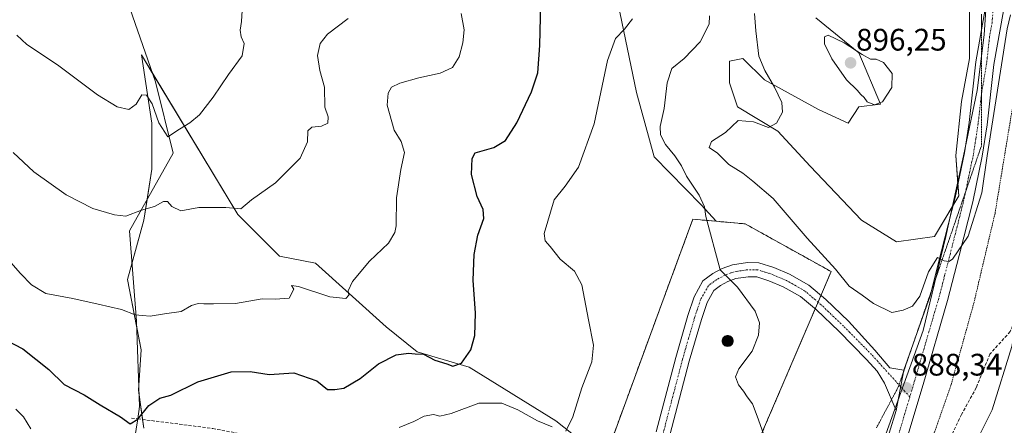
# Model space of a CAD drawing. Units: metres. Extents: x 621255 to 624712, y 4720240 to 4722614.
# Drawn here: x 622914 to 623230, y 4720452 to 4720583 of the extents above; entities that cross this region are included whole.
import ezdxf
from ezdxf.enums import TextEntityAlignment as Align

# ---------------------------------------------------------------- set-up
doc = ezdxf.new("R2010")
doc.units = ezdxf.units.M
doc.header["$MEASUREMENT"] = 0
for name, pattern in [('TRAZO_Y_PUNTO', [1, 0.5, -0.25, 0, -0.25]), ('TRAZOS', [0.75, 0.5, -0.25]), ('TRAZOS2', [0.375, 0.25, -0.125]), ('TRAZOSX2', [1.5, 1, -0.5])]:
    doc.linetypes.add(name, pattern=pattern)
for name, color, linetype, lineweight in [('Aerogenerador', 135, 'Continuous', 0), ('Aerogenerador Cxs', 19, 'Continuous', 0), ('Alambrada', 19, 'TRAZOS', 0), ('Carátula', 7, 'Continuous', 5), ('Comarca', 2, 'Continuous', 13), ('Comarca CxS', 133, 'Continuous', 0), ('Corriente natural lineal', 142, 'Continuous', 13), ('Cultivos herbáceos CxS', 92, 'Continuous', 0), ('Curva de nivel maestra', 36, 'Continuous', 30), ('Curva de nivel normal', 36, 'Continuous', 0), ('Instalación de energía eléctrica', 135, 'TRAZOSX2', 0), ('Instalación de energía eléctrica Cxs', 135, 'Continuous', 0), ('Matorral', 135, 'Continuous', 0), ('Matorral CxS', 135, 'Continuous', 0), ('Municipio', 9, 'Continuous', 13), ('Municipio CxS', 142, 'Continuous', 0), ('Núcleo urbano', 19, 'Continuous', 0), ('Núcleo urbano CxS', 19, 'Continuous', 0), ('Pastizal CxS', 92, 'Continuous', 0), ('Pista no pavimentada', 254, 'Continuous', 13), ('Pista no pavimentada Cxs', 254, 'Continuous', 0), ('Pista pavimentada eje', 135, 'TRAZO_Y_PUNTO', 0), ('Punto de cota en construcción elevada', 7, 'Continuous', 0), ('Punto de cota en terreno', 7, 'Continuous', 0), ('Rótulo de punto de cota en terreno', 19, 'Continuous', 0), ('Senda', 19, 'TRAZOSX2', 0), ('Vía pecuaria eje', 92, 'TRAZOS2', 0)]:
    doc.layers.add(name, color=color, linetype=linetype, lineweight=lineweight)
doc.styles.add('Arial', font='txt', dxfattribs={"height": 0.2})

# ---------------------------------------------------------------- blocks, each defined once
blk = doc.blocks.new('*U153')
at = {"layer": 'Cultivos herbáceos CxS', "color": 92, "linetype": 'Continuous', "lineweight": 0}
for points in [[(623219.25, 4720589.54, 890.54), (623219.25, 4720570.44, 891.47), (623216.65, 4720556.55, 891.58), (623214.91, 4720539.19, 891.24), (623215.78, 4720526.17, 890.8), (623207.97, 4720513.14, 891.01), (623195.81, 4720511.41, 892.53), (623184.53, 4720518.35, 893.48), (623168.03, 4720535.72, 891.79), (623157.61, 4720547, 890.4), (623144.59, 4720554.81, 888.66), (623141.99, 4720562.63, 887.58), (623141.99, 4720569.57, 887.27), (623146.33, 4720570.44, 887.84), (623153.27, 4720563.5, 889.02), (623170.64, 4720553.95, 892.97), (623180.19, 4720549.61, 893.9), (623183.66, 4720554.81, 894.54), (623190.6, 4720555.68, 894.86), (623183.66, 4720572.18, 895.08), (623169.77, 4720583.46, 893.49)], [(623106.18, 4720587.9, 878.73), (623112.1, 4720559.51, 881.83), (623117.81, 4720538.73, 883.32), (623132.87, 4720523.33, 884.95), (623137.73, 4720518.03, 885.31), (623130.25, 4720518.71, 884.62), (623119.52, 4720489.57, 882.95), (623102.65, 4720443.56, 881.44)], [(623102.18, 4720441.22, 881.6), (623086.13, 4720453.85, 879.46), (623058.27, 4720471.11, 875.48), (623041.56, 4720476.03, 874.5), (623031.59, 4720484.05, 872.96), (623008.84, 4720504.58, 868.17), (622997.24, 4720506.81, 867.56), (622983.85, 4720520.21, 865.31), (622952.84, 4720571.55, 857.15), (622956.21, 4720549.61, 860.47), (622956.21, 4720534.85, 861.81), (622953.6, 4720518.35, 865.21), (622948.39, 4720499.25, 867.64), (622952.73, 4720476.68, 871.65), (622951.86, 4720463.66, 873.6), (622953.6, 4720451.51, 875.57)]]:
    blk.add_polyline3d(points, dxfattribs=at)
blk = doc.blocks.new('*U161')
at = {"layer": 'Curva de nivel normal', "color": 36, "linetype": 'Continuous', "lineweight": 0}
blk.add_polyline3d([(622897.76, 4720519.54, 870), (622913.92, 4720501.2, 870), (622917.5, 4720497.6, 870), (622922.13, 4720494.84, 870), (622930.76, 4720493.16, 870), (622938.89, 4720491.34, 870), (622946.43, 4720489.7, 870), (622950.82, 4720487.94, 870), (622953.15, 4720487.7, 870), (622955.63, 4720487.45, 870), (622960.25, 4720488.29, 870), (622965.65, 4720489.05, 870), (622968.99, 4720490.93, 870), (622971.09, 4720491.63, 870), (622972.93, 4720491.42, 870), (622976.03, 4720491.49, 870), (622983.12, 4720491.58, 870), (622991.72, 4720493.09, 870), (622995.82, 4720492.96, 870), (623000.34, 4720493.29, 870), (623001.87, 4720496.15, 870), (623001.1, 4720497.32, 870), (623003.42, 4720497.08, 870), (623013.48, 4720493.73, 870), (623018.58, 4720493.17, 870), (623019.52, 4720494.22, 870), (623019.31, 4720495.7, 870), (623020.79, 4720498.61, 870), (623026.16, 4720505.19, 870), (623032.3, 4720510.94, 870), (623034.36, 4720514.37, 870), (623034.75, 4720516.52, 870), (623034.88, 4720525.6, 870), (623036.26, 4720534.74, 870), (623037.46, 4720540.14, 870), (623036.39, 4720543.74, 870), (623034.16, 4720547.34, 870), (623031.88, 4720555.34, 870), (623032.19, 4720559.22, 870), (623033.31, 4720561.16, 870), (623035.94, 4720562.43, 870), (623042.08, 4720564.22, 870), (623048.98, 4720565.67, 870), (623052.9, 4720567.54, 870), (623055.02, 4720570.91, 870), (623056.28, 4720575.44, 870), (623056.62, 4720579.6, 870), (623055.74, 4720584.93, 870)], dxfattribs=at)
blk = doc.blocks.new('*U174')
at = {"layer": 'Curva de nivel normal', "color": 36, "linetype": 'Continuous', "lineweight": 0}
blk.add_polyline3d([(622911.53, 4720540.17, 865), (622918.2, 4720533.98, 865), (622928.65, 4720526.54, 865), (622937.24, 4720522.09, 865), (622944.17, 4720520.15, 865), (622947.82, 4720519.64, 865), (622952.82, 4720521.57, 865), (622957.01, 4720522.83, 865), (622959.94, 4720524.39, 865), (622961.21, 4720524.36, 865), (622962.62, 4720522.75, 865), (622965.56, 4720521.36, 865), (622971.3, 4720522.44, 865), (622980.02, 4720522.47, 865), (622984.82, 4720522.08, 865), (622988.28, 4720524.96, 865), (622996.02, 4720530.39, 865), (623003.87, 4720538.36, 865), (623006.31, 4720543.54, 865), (623006.4, 4720547.08, 865), (623007.65, 4720548.31, 865), (623010.82, 4720548.59, 865), (623012.83, 4720549.58, 865), (623012.92, 4720551.61, 865), (623011.85, 4720554.79, 865), (623011.69, 4720561.14, 865), (623010.27, 4720566.55, 865), (623009.46, 4720571.39, 865), (623010.31, 4720575.26, 865), (623012.65, 4720578.27, 865), (623019.38, 4720583.26, 865)], dxfattribs=at)
blk = doc.blocks.new('*U190')
at = {"layer": 'Curva de nivel normal', "color": 36, "linetype": 'Continuous', "lineweight": 0}
for points in [[(623110.81, 4720583.14, 880), (623108.29, 4720579.82, 880), (623105.35, 4720576.83, 880), (623102.74, 4720569.76, 880), (623098.55, 4720549.42, 880), (623093.41, 4720535.41, 880), (623089.14, 4720529.34, 880), (623085.59, 4720524.88, 880), (623082.43, 4720514.05, 880), (623082.77, 4720511.76, 880), (623084.35, 4720509.9, 880), (623087.61, 4720505.8, 880), (623092.16, 4720501.95, 880), (623094.58, 4720497.54, 880), (623096.67, 4720486.32, 880), (623098.33, 4720478.2, 880), (623097.79, 4720472.8, 880), (623094.5, 4720464.42, 880), (623091.61, 4720455.07, 880), (623089.42, 4720450.52, 880)], [(623084.96, 4720451.93, 880), (623080.31, 4720453.78, 880), (623073.94, 4720457.41, 880), (623068.75, 4720459.55, 880), (623061.39, 4720459.5, 880), (623052.54, 4720456.23, 880), (623048.86, 4720455.38, 880), (623046.81, 4720455.86, 880), (623043.75, 4720455.36, 880), (623040.53, 4720453.63, 880), (623035.78, 4720451.68, 880)], [(622917.21, 4720451.3, 880), (622914.84, 4720455.13, 880), (622912.41, 4720457.58, 880)]]:
    blk.add_polyline3d(points, dxfattribs=at)
blk = doc.blocks.new('*U191')
at = {"layer": 'Curva de nivel normal', "color": 36, "linetype": 'Continuous', "lineweight": 0}
blk.add_polyline3d([(622912.79, 4720577.93, 860), (622916, 4720574.9, 860), (622925.84, 4720568.38, 860), (622938.74, 4720558.68, 860), (622945.06, 4720554.85, 860), (622948.83, 4720554.05, 860), (622951.14, 4720555.71, 860), (622952.98, 4720558.76, 860), (622954.52, 4720558.64, 860), (622956.24, 4720555.84, 860), (622958.41, 4720549.73, 860), (622961.34, 4720545.2, 860), (622965.04, 4720547.64, 860), (622968.37, 4720549.72, 860), (622971.5, 4720552.33, 860), (622975.94, 4720557.95, 860), (622980.86, 4720565.27, 860), (622985.23, 4720571.27, 860), (622985.84, 4720575.22, 860), (622984.96, 4720577.4, 860), (622984.6, 4720579.55, 860), (622985.08, 4720582.26, 860), (622985.36, 4720587.59, 860)], dxfattribs=at)
blk = doc.blocks.new('*U198')
at = {"layer": 'Curva de nivel normal', "color": 36, "linetype": 'Continuous', "lineweight": 0}
blk.add_polyline3d([(623135.59, 4720584.12, 885), (623135.48, 4720581.46, 885), (623132.6, 4720575.74, 885), (623127.44, 4720570.44, 885), (623123.5, 4720567.23, 885), (623121.93, 4720562.58, 885), (623120.98, 4720554.31, 885), (623119.72, 4720548.52, 885), (623119.82, 4720545.82, 885), (623121.46, 4720542.72, 885), (623124.42, 4720539.12, 885), (623126.57, 4720535.85, 885), (623128.19, 4720532.6, 885), (623132.3, 4720526.41, 885), (623133.99, 4720522.63, 885), (623134.38, 4720519.6, 885), (623139.04, 4720502.42, 885), (623144.61, 4720496.79, 885), (623150.31, 4720489.1, 885), (623151.68, 4720485.32, 885), (623151.38, 4720481.42, 885), (623149.3, 4720476.2, 885), (623145.01, 4720470.52, 885), (623143.96, 4720467.95, 885), (623144.97, 4720465.45, 885), (623146.56, 4720463.32, 885), (623147.69, 4720461.55, 885), (623149.43, 4720459.28, 885), (623150.9, 4720455.28, 885), (623152.94, 4720449.61, 885)], dxfattribs=at)
blk = doc.blocks.new('*U220')
at = {"layer": 'Curva de nivel maestra', "color": 36, "linetype": 'Continuous', "lineweight": 30}
blk.add_polyline3d([(622909.53, 4720479.65, 875), (622914.71, 4720476.96, 875), (622923.05, 4720470.33, 875), (622928.02, 4720465.52, 875), (622934.44, 4720462.15, 875), (622939.61, 4720459.01, 875), (622946.1, 4720455.15, 875), (622949.21, 4720452.83, 875), (622951.68, 4720454.31, 875), (622955.18, 4720458.72, 875), (622958.72, 4720461.12, 875), (622962.32, 4720462.09, 875), (622970.93, 4720466.38, 875), (622981.76, 4720469.55, 875), (622987.87, 4720469.74, 875), (622993.91, 4720468.7, 875), (623001.86, 4720469.32, 875), (623009.27, 4720466.73, 875), (623012.75, 4720463.95, 875), (623015.11, 4720463.86, 875), (623017.91, 4720464.36, 875), (623023.17, 4720467.46, 875), (623029.14, 4720472.17, 875), (623034.81, 4720475.05, 875), (623038.74, 4720475.6, 875), (623040.93, 4720475.42, 875), (623043.6, 4720475.3, 875), (623047.27, 4720473.37, 875), (623051.08, 4720472.13, 875), (623053.07, 4720471.42, 875), (623055.86, 4720472.42, 875), (623058.78, 4720476.63, 875), (623060.15, 4720481.24, 875), (623060.37, 4720488.5, 875), (623059.6, 4720499.06, 875), (623059.84, 4720507.3, 875), (623061.08, 4720513.6, 875), (623063, 4720518.92, 875), (623062.8, 4720521.86, 875), (623060.86, 4720525.98, 875), (623058.99, 4720533.12, 875), (623059.22, 4720538.2, 875), (623060.26, 4720540.02, 875), (623066.24, 4720541.75, 875), (623069.99, 4720544.02, 875), (623073.6, 4720549.66, 875), (623078.37, 4720559.63, 875), (623080.39, 4720565.83, 875), (623081.03, 4720574.59, 875), (623081.4, 4720592.88, 875)], dxfattribs=at)
blk = doc.blocks.new('5PATER')
at = {"layer": 'Carátula', "linetype": 'Continuous', "lineweight": 5}
h = blk.add_hatch(color=250, dxfattribs=at)
edge = h.paths.add_edge_path()
edge.add_ellipse((0, 0.01), major_axis=(-1.33, -1.34), ratio=0.999422, start_angle=0, end_angle=360)
blk = doc.blocks.new('5PANOT')
at = {"layer": 'Carátula', "linetype": 'Continuous', "lineweight": 5}
h = blk.add_hatch(color=1, dxfattribs=at)
edge = h.paths.add_edge_path()
edge.add_arc((0, 0), 1.89, 270.0012, 630.0012)

msp = doc.modelspace()

# ---------------------------------------------------------------- linework, layer by layer
at = {"layer": 'Aerogenerador', "color": 135, "linetype": 'Continuous', "lineweight": 0}
msp.add_polyline3d([(623141.75, 4720477.8, 883.99), (623141.45, 4720477.77, 883.99), (623141.15, 4720477.8, 883.99), (623140.85, 4720477.88, 884), (623140.57, 4720478, 884), (623140.33, 4720478.18, 884.01), (623140.11, 4720478.4, 884.02), (623139.93, 4720478.65, 884.02), (623139.81, 4720478.92, 884.02), (623139.73, 4720479.22, 884.01), (623139.7, 4720479.52, 884.01), (623139.73, 4720479.82, 884.01), (623139.81, 4720480.12, 884.01), (623139.93, 4720480.4, 884.01), (623140.11, 4720480.65, 884), (623140.33, 4720480.86, 884), (623140.57, 4720481.04, 884), (623140.85, 4720481.16, 884), (623141.15, 4720481.24, 884), (623141.45, 4720481.27, 884), (623141.75, 4720481.24, 884), (623142.05, 4720481.16, 884.01), (623142.32, 4720481.04, 884.01), (623142.57, 4720480.86, 884.01), (623142.79, 4720480.65, 884.01), (623142.97, 4720480.4, 884.01), (623143.09, 4720480.12, 884.01), (623143.17, 4720479.82, 884.01), (623143.2, 4720479.52, 884.01), (623143.17, 4720479.22, 884), (623143.09, 4720478.92, 884), (623142.97, 4720478.65, 884), (623142.79, 4720478.4, 884), (623142.57, 4720478.18, 884), (623142.32, 4720478, 884), (623142.05, 4720477.88, 883.99), (623141.75, 4720477.8, 883.99)], dxfattribs=at)
at = {"layer": 'Aerogenerador Cxs', "color": 19, "linetype": 'Continuous', "lineweight": 0}
msp.add_polyline3d([(623141.75, 4720477.8, 883.99), (623141.45, 4720477.77, 883.99), (623141.15, 4720477.8, 883.99), (623140.85, 4720477.88, 884), (623140.57, 4720478, 884), (623140.33, 4720478.18, 884.01), (623140.11, 4720478.4, 884.02), (623139.93, 4720478.65, 884.02), (623139.81, 4720478.92, 884.02), (623139.73, 4720479.22, 884.01), (623139.7, 4720479.52, 884.01), (623139.73, 4720479.82, 884.01), (623139.81, 4720480.12, 884.01), (623139.93, 4720480.4, 884.01), (623140.11, 4720480.65, 884), (623140.33, 4720480.86, 884), (623140.57, 4720481.04, 884), (623140.85, 4720481.16, 884), (623141.15, 4720481.24, 884), (623141.45, 4720481.27, 884), (623141.75, 4720481.24, 884), (623142.05, 4720481.16, 884.01), (623142.32, 4720481.04, 884.01), (623142.57, 4720480.86, 884.01), (623142.79, 4720480.65, 884.01), (623142.97, 4720480.4, 884.01), (623143.09, 4720480.12, 884.01), (623143.17, 4720479.82, 884.01), (623143.2, 4720479.52, 884.01), (623143.17, 4720479.22, 884), (623143.09, 4720478.92, 884), (623142.97, 4720478.65, 884), (623142.79, 4720478.4, 884), (623142.57, 4720478.18, 884), (623142.32, 4720478, 884), (623142.05, 4720477.88, 883.99), (623141.75, 4720477.8, 883.99)], close=True, dxfattribs=at)
at = {"layer": 'Alambrada', "color": 19, "linetype": 'TRAZOS', "lineweight": 0}
msp.add_polyline3d([(623240.41, 4720593.73, 890.17), (623233.04, 4720554.33, 889.54), (623227.47, 4720520.61, 889.14), (623220.71, 4720491.94, 887.91), (623213.3, 4720465.31, 887.97), (623203.67, 4720437.84, 886.92), (623189.21, 4720407.76, 887.37), (623189.78, 4720392.47, 886.75), (623189.09, 4720391.92, 886.75), (623184.12, 4720388.11, 887.35), (623181.39, 4720386.01, 888.82), (623165.03, 4720373.9, 887.54), (623148.38, 4720341.74, 888.99), (623123.6, 4720297.75, 891.61), (623108.29, 4720271.79, 893.58), (623108.29, 4720271.79, 893.58)], dxfattribs=at)
at = {"layer": 'Comarca', "color": 2, "linetype": 'Continuous', "lineweight": 13}
msp.add_polyline3d([(623101.53, 4720271.67, 893.88), (623122.6, 4720308.35, 890.86), (623148.68, 4720355.25, 888.21), (623177.18, 4720408.93, 887.31), (623181.33, 4720418.17, 887.37), (623188.09, 4720437.62, 887.63), (623204.4, 4720482.94, 888.87), (623211.59, 4720513.09, 890.2), (623217.33, 4720539.14, 890.74), (623221.77, 4720560.08, 890.61), (623223.98, 4720578.06, 890.39), (623225.46, 4720600.6, 890.31)], dxfattribs=at)
msp.add_polyline3d([(623101.53, 4720271.67, 893.88), (623122.6, 4720308.35, 890.86), (623148.68, 4720355.25, 888.21), (623177.18, 4720408.93, 887.31), (623181.33, 4720418.17, 887.37), (623188.09, 4720437.62, 887.63), (623204.4, 4720482.94, 888.87), (623211.59, 4720513.09, 890.2), (623217.33, 4720539.14, 890.74), (623221.77, 4720560.08, 890.61), (623223.98, 4720578.06, 890.39), (623225.46, 4720600.6, 890.31)], dxfattribs=at)
at = {"layer": 'Comarca CxS', "color": 133, "linetype": 'Continuous', "lineweight": 0}
for points in [[(623225.46, 4720600.6, 890.31), (623223.98, 4720578.06, 890.39), (623221.77, 4720560.08, 890.61), (623217.33, 4720539.14, 890.74), (623211.59, 4720513.09, 890.2), (623204.4, 4720482.94, 888.87), (623188.09, 4720437.62, 887.63), (623181.33, 4720418.17, 887.37), (623177.18, 4720408.93, 887.31), (623148.68, 4720355.25, 888.21), (623122.6, 4720308.35, 890.86), (623101.53, 4720271.67, 893.88), (623101.53, 4720271.67, 893.88), (621295.2, 4720239.58, 896.33)], [(623225.46, 4720600.6, 890.31), (623223.98, 4720578.06, 890.39), (623221.77, 4720560.08, 890.61), (623217.33, 4720539.14, 890.74), (623211.59, 4720513.09, 890.2), (623204.4, 4720482.94, 888.87), (623188.09, 4720437.62, 887.63), (623181.33, 4720418.17, 887.37), (623177.18, 4720408.93, 887.31), (623148.68, 4720355.25, 888.21), (623122.6, 4720308.35, 890.86), (623101.53, 4720271.67, 893.88), (623101.53, 4720271.67, 893.88), (621295.2, 4720239.58, 896.33)], [(624712.17, 4720300.28, 743.79), (623101.53, 4720271.67, 893.88), (623122.6, 4720308.35, 890.86), (623148.68, 4720355.25, 888.21), (623177.18, 4720408.93, 887.31), (623181.33, 4720418.17, 887.37), (623188.09, 4720437.62, 887.63), (623204.4, 4720482.94, 888.87), (623211.59, 4720513.09, 890.2), (623217.33, 4720539.14, 890.74), (623221.77, 4720560.08, 890.61), (623223.98, 4720578.06, 890.39), (623225.46, 4720600.6, 890.31)], [(624712.17, 4720300.28, 743.79), (623101.53, 4720271.67, 893.88), (623122.6, 4720308.35, 890.86), (623148.68, 4720355.25, 888.21), (623177.18, 4720408.93, 887.31), (623181.33, 4720418.17, 887.37), (623188.09, 4720437.62, 887.63), (623204.4, 4720482.94, 888.87), (623211.59, 4720513.09, 890.2), (623217.33, 4720539.14, 890.74), (623221.77, 4720560.08, 890.61), (623223.98, 4720578.06, 890.39), (623225.46, 4720600.6, 890.31)]]:
    msp.add_polyline3d(points, dxfattribs=at)
at = {"layer": 'Corriente natural lineal', "color": 142, "linetype": 'Continuous', "lineweight": 13}
msp.add_polyline3d([(622932.2, 4720393.2, 884.02), (622933.58, 4720401.78, 882.01), (622936.57, 4720420.3, 879.57), (622950.65, 4720447.78, 876.03), (622951.64, 4720454.47, 874.81), (622952.23, 4720458.41, 874.41), (622951.21, 4720485.93, 870.19), (622948.97, 4720514.94, 865.58), (622963.09, 4720539.97, 860.71), (622957.31, 4720562.94, 858.03), (622938.48, 4720617.13, 851.95), (622933.93, 4720630.23, 850.54), (622918.51, 4720663.42, 846.82), (622904.85, 4720718.25, 840.95)], dxfattribs=at)
at = {"layer": 'Cultivos herbáceos CxS', "color": 92, "linetype": 'Continuous', "lineweight": 0}
for points in [[(623169.77, 4720583.46, 893.49), (623183.66, 4720572.18, 895.08), (623190.6, 4720555.68, 894.86), (623183.66, 4720554.81, 894.54), (623180.18, 4720549.61, 893.9), (623170.64, 4720553.95, 892.97), (623153.27, 4720563.5, 889.02), (623146.33, 4720570.44, 887.84), (623141.99, 4720569.57, 887.27), (623141.99, 4720562.63, 887.58), (623144.59, 4720554.81, 888.66), (623157.61, 4720547, 890.4), (623168.03, 4720535.72, 891.79), (623184.53, 4720518.35, 893.48), (623195.81, 4720511.41, 892.53), (623207.96, 4720513.14, 891.01), (623213.99, 4720523.19, 890.73), (623215.78, 4720526.17, 890.8), (623215.52, 4720530.01, 890.93), (623214.91, 4720539.19, 891.24), (623216.65, 4720556.55, 891.58), (623219.25, 4720570.44, 891.47), (623219.25, 4720589.54, 890.54)], [(623137.73, 4720518.03, 885.31), (623132.87, 4720523.33, 884.95), (623117.81, 4720538.73, 883.32), (623112.1, 4720559.51, 881.83), (623106.18, 4720587.9, 878.73)], [(623102.18, 4720441.22, 881.6), (623086.13, 4720453.85, 879.46), (623058.27, 4720471.11, 875.48), (623041.56, 4720476.03, 874.5), (623031.59, 4720484.05, 872.96), (623008.83, 4720504.58, 868.17), (622997.24, 4720506.82, 867.56), (622983.85, 4720520.21, 865.31), (622956.32, 4720565.79, 857.52), (622952.84, 4720571.55, 857.15), (622956.21, 4720549.61, 860.47), (622956.21, 4720534.85, 861.81), (622954.65, 4720525.01, 864.22), (622953.6, 4720518.35, 865.21), (622949.79, 4720504.37, 866.25), (622948.39, 4720499.25, 867.64), (622951.27, 4720484.28, 870.43), (622952.73, 4720476.68, 871.65), (622951.97, 4720465.31, 873.37), (622951.86, 4720463.66, 873.6), (622952.09, 4720462.04, 873.85), (622953.21, 4720454.27, 875.02), (622953.6, 4720451.51, 875.57)], [(623137.73, 4720518.03, 885.31), (623130.25, 4720518.71, 884.62), (623119.52, 4720489.57, 882.95), (623102.64, 4720443.56, 881.44), (623102.18, 4720441.22, 881.6)]]:
    msp.add_polyline3d(points, dxfattribs=at)
at = {"layer": 'Curva de nivel normal', "color": 36, "linetype": 'Continuous', "lineweight": 0}
for points in [[(623150.07, 4720584.85, 890), (623150.48, 4720579.3, 890), (623151.47, 4720571.11, 890), (623153.39, 4720566.54, 890), (623156.53, 4720561.17, 890), (623158.83, 4720556.24, 890), (623159.05, 4720553.19, 890), (623157.19, 4720549.55, 890), (623154.58, 4720548.17, 890), (623149.79, 4720550.02, 890), (623144.78, 4720550.46, 890), (623140.72, 4720546.59, 890), (623136.24, 4720543.68, 890), (623135.48, 4720541.77, 890), (623138.15, 4720540, 890), (623141.8, 4720536.27, 890), (623146.32, 4720533.46, 890), (623149.51, 4720530.93, 890), (623156.13, 4720525.34, 890), (623167.07, 4720512.59, 890), (623176.16, 4720502.58, 890), (623180.52, 4720497.11, 890), (623184.69, 4720494.26, 890), (623188.37, 4720491.63, 890), (623194.26, 4720488.64, 890)], [(623194.26, 4720488.64, 890), (623197.9, 4720489.42, 890), (623200.9, 4720490.73, 890), (623203.28, 4720493.98, 890), (623206.11, 4720501.8, 890), (623208.95, 4720506.42, 890), (623211.12, 4720505.28, 890), (623212.64, 4720505.11, 890), (623213.76, 4720505.88, 890), (623218.8, 4720513.26, 890), (623223.18, 4720527.14, 890), (623224.91, 4720539.07, 890), (623231.39, 4720579.93, 890), (623232.46, 4720584.48, 890)], [(623188.74, 4720555.55, 895), (623191.28, 4720556.43, 895), (623194.22, 4720561.04, 895), (623194.42, 4720565.57, 895), (623191.55, 4720569.15, 895), (623189.21, 4720570.17, 895), (623187.39, 4720570.24, 895), (623184.7, 4720571.7, 895), (623178.97, 4720575.45, 895), (623173.8, 4720577.9, 895), (623172.56, 4720577.34, 895), (623172.63, 4720575.14, 895), (623174.98, 4720570.27, 895), (623179.7, 4720563.51, 895), (623183.07, 4720560.21, 895), (623184.3, 4720558.78, 895), (623185.34, 4720557.82, 895), (623186.37, 4720556.51, 895), (623188.74, 4720555.55, 895)]]:
    msp.add_polyline3d(points, dxfattribs=at)
at = {"layer": 'Instalación de energía eléctrica', "color": 135, "linetype": 'TRAZOSX2', "lineweight": 0}
for points in [[(623093.46, 4720415.6, 888.85), (623102.18, 4720441.22, 881.6), (623102.65, 4720443.56, 881.44), (623119.52, 4720489.57, 882.95), (623130.25, 4720518.71, 884.62), (623137.73, 4720518.03, 885.31), (623147.12, 4720517.18, 887.6), (623174.74, 4720501.84, 889.53), (623171.61, 4720494.55, 888.39), (623171.45, 4720494.19, 888.36)], [(623171.45, 4720494.19, 888.36), (623170.52, 4720492.02, 888.23)], [(623170.52, 4720492.02, 888.23), (623169.59, 4720489.85, 887.99)], [(623169.59, 4720489.85, 887.99), (623147.12, 4720437.42, 884.59), (623137.47, 4720411.44, 885.41), (623131.61, 4720395.64, 888.8)]]:
    msp.add_polyline3d(points, dxfattribs=at)
at = {"layer": 'Instalación de energía eléctrica Cxs', "color": 135, "linetype": 'Continuous', "lineweight": 0}
msp.add_polyline3d([(623102.65, 4720443.56, 881.44), (623119.52, 4720489.57, 882.95), (623130.25, 4720518.71, 884.62), (623137.73, 4720518.03, 885.31), (623147.12, 4720517.18, 887.6), (623174.74, 4720501.84, 889.53), (623171.61, 4720494.55, 888.39), (623147.12, 4720437.42, 884.59)], dxfattribs=at)
at = {"layer": 'Matorral', "color": 135, "linetype": 'Continuous', "lineweight": 0}
for points in [[(623248.16, 4720604.11, 888.25), (623248.16, 4720578.61, 888), (623243.45, 4720562.52, 886.3), (623242.28, 4720550.36, 885.03), (623239.53, 4720540.95, 884.79), (623239.53, 4720530.35, 884.23), (623238.63, 4720520.72, 884.42), (623236.78, 4720500.93, 883.92), (623234.58, 4720487.9, 883.74), (623232.86, 4720477.78, 884.45), (623226.58, 4720457.38, 886.3), (623222.73, 4720449.67, 885.65), (623215.2, 4720421.28, 884.35), (623196.49, 4720398.41, 886.33), (623191.16, 4720393.76, 886.41), (623189.78, 4720392.56, 886.42), (623189.08, 4720391.95, 886.42), (623188.72, 4720391.64, 886.41), (623186.65, 4720389.83, 886.36), (623186.38, 4720389.6, 886.37)], [(623169.77, 4720583.46, 893.49), (623183.66, 4720572.18, 895.08), (623190.6, 4720555.68, 894.86), (623183.66, 4720554.81, 894.54), (623180.18, 4720549.61, 893.9), (623170.64, 4720553.95, 892.97), (623153.27, 4720563.5, 889.02), (623146.33, 4720570.44, 887.84), (623141.99, 4720569.57, 887.27), (623141.99, 4720562.63, 887.58), (623144.59, 4720554.81, 888.66), (623157.61, 4720547, 890.4), (623168.03, 4720535.72, 891.79), (623184.53, 4720518.35, 893.48), (623195.81, 4720511.41, 892.53), (623207.96, 4720513.14, 891.01), (623213.99, 4720523.19, 890.73), (623215.78, 4720526.17, 890.8), (623215.52, 4720530.01, 890.93), (623214.91, 4720539.19, 891.24), (623216.65, 4720556.55, 891.58), (623219.25, 4720570.44, 891.47), (623219.25, 4720589.54, 890.54)], [(623137.73, 4720518.03, 885.31), (623132.87, 4720523.33, 884.95), (623117.81, 4720538.73, 883.32), (623112.1, 4720559.51, 881.83), (623106.18, 4720587.9, 878.73)], [(623102.18, 4720441.22, 881.6), (623086.13, 4720453.85, 879.46), (623058.27, 4720471.11, 875.48), (623041.56, 4720476.03, 874.5), (623031.59, 4720484.05, 872.96), (623008.83, 4720504.58, 868.17), (622997.24, 4720506.82, 867.56), (622983.85, 4720520.21, 865.31), (622956.32, 4720565.79, 857.52), (622952.84, 4720571.55, 857.15), (622956.21, 4720549.61, 860.47), (622956.21, 4720534.85, 861.81), (622954.65, 4720525.01, 864.22), (622953.6, 4720518.35, 865.21), (622949.79, 4720504.37, 866.25), (622948.39, 4720499.25, 867.64), (622951.27, 4720484.28, 870.43), (622952.73, 4720476.68, 871.65), (622951.97, 4720465.31, 873.37), (622951.86, 4720463.66, 873.6), (622952.09, 4720462.04, 873.85), (622953.21, 4720454.27, 875.02), (622953.6, 4720451.51, 875.57)], [(623137.73, 4720518.03, 885.31), (623147.12, 4720517.18, 887.6), (623174.73, 4720501.84, 889.53), (623171.61, 4720494.55, 888.39), (623171.45, 4720494.19, 888.36), (623170.52, 4720492.02, 888.23), (623169.59, 4720489.85, 887.99), (623147.12, 4720437.42, 884.59), (623137.47, 4720411.44, 885.41)]]:
    msp.add_polyline3d(points, dxfattribs=at)
at = {"layer": 'Matorral CxS', "color": 135, "linetype": 'Continuous', "lineweight": 0}
for points in [[(623169.77, 4720583.46, 893.49), (623183.66, 4720572.18, 895.08), (623190.6, 4720555.68, 894.86), (623183.66, 4720554.81, 894.54), (623180.19, 4720549.61, 893.9), (623170.64, 4720553.95, 892.97), (623153.27, 4720563.5, 889.02), (623146.33, 4720570.44, 887.84), (623141.99, 4720569.57, 887.27), (623141.99, 4720562.63, 887.58), (623144.59, 4720554.81, 888.66), (623157.61, 4720547, 890.4), (623168.03, 4720535.72, 891.79), (623184.53, 4720518.35, 893.48), (623195.81, 4720511.41, 892.53), (623207.97, 4720513.14, 891.01), (623215.78, 4720526.17, 890.8), (623214.91, 4720539.19, 891.24), (623216.65, 4720556.55, 891.58), (623219.25, 4720570.44, 891.47), (623219.25, 4720589.54, 890.54)], [(623232.86, 4720477.78, 884.45), (623226.58, 4720457.38, 886.3), (623222.73, 4720449.67, 885.65), (623215.2, 4720421.28, 884.35), (623196.49, 4720398.41, 886.33), (623186.38, 4720389.6, 886.37), (623182.25, 4720392.25, 886.98), (623177.15, 4720392.64, 887.43), (623163.02, 4720395.78, 887.42), (623154.79, 4720396.96, 887.15), (623137.47, 4720411.44, 885.41), (623147.12, 4720437.42, 884.59), (623171.61, 4720494.55, 888.39), (623174.74, 4720501.84, 889.53), (623147.12, 4720517.18, 887.6), (623137.73, 4720518.03, 885.31), (623132.87, 4720523.33, 884.95), (623117.81, 4720538.73, 883.32), (623112.1, 4720559.51, 881.83), (623106.18, 4720587.9, 878.73)], [(622953.6, 4720451.51, 875.57), (622951.86, 4720463.66, 873.6), (622952.73, 4720476.68, 871.65), (622948.39, 4720499.25, 867.64), (622953.6, 4720518.35, 865.21), (622956.21, 4720534.85, 861.81), (622956.21, 4720549.61, 860.47), (622952.84, 4720571.55, 857.15), (622983.85, 4720520.21, 865.31), (622997.24, 4720506.81, 867.56), (623008.84, 4720504.58, 868.17), (623031.59, 4720484.05, 872.96), (623041.56, 4720476.03, 874.5), (623058.27, 4720471.11, 875.48), (623086.13, 4720453.85, 879.46), (623102.18, 4720441.22, 881.6)]]:
    msp.add_polyline3d(points, dxfattribs=at)
at = {"layer": 'Municipio', "color": 9, "linetype": 'Continuous', "lineweight": 13}
msp.add_polyline3d([(623101.53, 4720271.67, 893.88), (623122.6, 4720308.35, 890.86), (623148.68, 4720355.25, 888.21), (623177.18, 4720408.93, 887.31), (623181.33, 4720418.17, 887.37), (623188.09, 4720437.62, 887.63), (623204.4, 4720482.94, 888.87), (623211.59, 4720513.09, 890.2), (623217.33, 4720539.14, 890.74), (623221.77, 4720560.08, 890.61), (623223.98, 4720578.06, 890.39), (623225.46, 4720600.6, 890.31)], dxfattribs=at)
msp.add_polyline3d([(623101.53, 4720271.67, 893.88), (623122.6, 4720308.35, 890.86), (623148.68, 4720355.25, 888.21), (623177.18, 4720408.93, 887.31), (623181.33, 4720418.17, 887.37), (623188.09, 4720437.62, 887.63), (623204.4, 4720482.94, 888.87), (623211.59, 4720513.09, 890.2), (623217.33, 4720539.14, 890.74), (623221.77, 4720560.08, 890.61), (623223.98, 4720578.06, 890.39), (623225.46, 4720600.6, 890.31)], dxfattribs=at)
at = {"layer": 'Municipio CxS', "color": 142, "linetype": 'Continuous', "lineweight": 0}
for points in [[(623225.46, 4720600.6, 890.31), (623223.98, 4720578.06, 890.39), (623221.77, 4720560.08, 890.61), (623217.33, 4720539.14, 890.74), (623211.59, 4720513.09, 890.2), (623204.4, 4720482.94, 888.87), (623188.09, 4720437.62, 887.63), (623181.33, 4720418.17, 887.37), (623177.18, 4720408.93, 887.31), (623148.68, 4720355.25, 888.21), (623122.6, 4720308.35, 890.86), (623101.53, 4720271.67, 893.88), (623101.53, 4720271.67, 893.88), (621295.2, 4720239.58, 896.33)], [(623225.46, 4720600.6, 890.31), (623223.98, 4720578.06, 890.39), (623221.77, 4720560.08, 890.61), (623217.33, 4720539.14, 890.74), (623211.59, 4720513.09, 890.2), (623204.4, 4720482.94, 888.87), (623188.09, 4720437.62, 887.63), (623181.33, 4720418.17, 887.37), (623177.18, 4720408.93, 887.31), (623148.68, 4720355.25, 888.21), (623122.6, 4720308.35, 890.86), (623101.53, 4720271.67, 893.88), (623101.53, 4720271.67, 893.88), (621295.2, 4720239.58, 896.33)], [(624712.17, 4720300.28, 743.79), (623101.53, 4720271.67, 893.88), (623122.6, 4720308.35, 890.86), (623148.68, 4720355.25, 888.21), (623177.18, 4720408.93, 887.31), (623181.33, 4720418.17, 887.37), (623188.09, 4720437.62, 887.63), (623204.4, 4720482.94, 888.87), (623211.59, 4720513.09, 890.2), (623217.33, 4720539.14, 890.74), (623221.77, 4720560.08, 890.61), (623223.98, 4720578.06, 890.39), (623225.46, 4720600.6, 890.31)], [(624712.17, 4720300.28, 743.79), (623101.53, 4720271.67, 893.88), (623122.6, 4720308.35, 890.86), (623148.68, 4720355.25, 888.21), (623177.18, 4720408.93, 887.31), (623181.33, 4720418.17, 887.37), (623188.09, 4720437.62, 887.63), (623204.4, 4720482.94, 888.87), (623211.59, 4720513.09, 890.2), (623217.33, 4720539.14, 890.74), (623221.77, 4720560.08, 890.61), (623223.98, 4720578.06, 890.39), (623225.46, 4720600.6, 890.31)]]:
    msp.add_polyline3d(points, dxfattribs=at)
at = {"layer": 'Núcleo urbano', "color": 19, "linetype": 'Continuous', "lineweight": 0}
for points in [[(623137.73, 4720518.03, 885.31), (623130.25, 4720518.71, 884.62), (623119.52, 4720489.57, 882.95), (623102.64, 4720443.56, 881.44), (623102.18, 4720441.22, 881.6)], [(623137.73, 4720518.03, 885.31), (623147.12, 4720517.18, 887.6), (623174.73, 4720501.84, 889.53), (623171.61, 4720494.55, 888.39), (623171.45, 4720494.19, 888.36), (623170.52, 4720492.02, 888.23), (623169.59, 4720489.85, 887.99), (623147.12, 4720437.42, 884.59), (623137.47, 4720411.44, 885.41)]]:
    msp.add_polyline3d(points, dxfattribs=at)
at = {"layer": 'Núcleo urbano CxS', "color": 19, "linetype": 'Continuous', "lineweight": 0}
msp.add_polyline3d([(623102.65, 4720443.56, 881.44), (623119.52, 4720489.57, 882.95), (623130.25, 4720518.71, 884.62), (623137.73, 4720518.03, 885.31), (623137.73, 4720518.03, 885.31), (623147.12, 4720517.18, 887.6), (623174.74, 4720501.84, 889.53), (623171.61, 4720494.55, 888.39), (623147.12, 4720437.42, 884.59)], dxfattribs=at)
at = {"layer": 'Pastizal CxS', "color": 92, "linetype": 'Continuous', "lineweight": 0}
for points in [[(623248.16, 4720604.11, 888.25), (623248.16, 4720578.61, 888), (623243.45, 4720562.52, 886.3), (623242.28, 4720550.36, 885.03), (623239.53, 4720540.95, 884.79), (623239.53, 4720530.35, 884.23), (623238.63, 4720520.72, 884.42), (623236.78, 4720500.93, 883.92), (623234.58, 4720487.9, 883.74), (623232.86, 4720477.78, 884.45), (623226.58, 4720457.38, 886.3), (623222.73, 4720449.67, 885.65), (623215.2, 4720421.28, 884.35), (623196.49, 4720398.41, 886.33), (623191.16, 4720393.76, 886.41), (623189.78, 4720392.56, 886.42), (623189.08, 4720391.95, 886.42), (623188.72, 4720391.64, 886.41), (623186.65, 4720389.83, 886.36), (623186.38, 4720389.6, 886.37)], [(623222.73, 4720449.67, 885.65), (623226.58, 4720457.38, 886.3), (623232.86, 4720477.78, 884.45)]]:
    msp.add_polyline3d(points, dxfattribs=at)
at = {"layer": 'Pista no pavimentada', "color": 254, "linetype": 'Continuous', "lineweight": 13}
for points in [[(623198.16, 4720470.13, 888.31), (623206.55, 4720494.06, 889.27), (623210.28, 4720508.48, 890.25), (623214.61, 4720525.64, 890.95), (623217.62, 4720540.04, 890.74), (623219.12, 4720549.83, 890.87), (623221.32, 4720569.29, 890.39), (623224.3, 4720586.31, 890.41), (623224.42, 4720590.21, 890.38), (623223.53, 4720594.47, 890.21), (623220.2, 4720603.29, 889.99), (623211.13, 4720624.65, 889.79), (623203.37, 4720642.39, 888.82), (623195.71, 4720658.22, 887.88), (623193.48, 4720662.14, 887.45), (623187.97, 4720669.9, 886.67), (623184.78, 4720673.79, 886.16), (623177.71, 4720680.63, 885.34), (623174.69, 4720684.98, 884.79), (623173.16, 4720689.1, 884.44), (623172.11, 4720702.05, 883.31), (623169.82, 4720714.37, 881.76), (623167.27, 4720721.61, 880.7), (623160.3, 4720729.46, 879.52)], [(623230.14, 4720585.71, 890.06), (623227.12, 4720568.46, 890.38), (623224.93, 4720549.06, 890.09), (623223.38, 4720539, 890.11), (623220.32, 4720524.32, 890.25), (623215.95, 4720507.03, 889.72), (623212.2, 4720492.51, 889.28), (623204.3, 4720465.5, 888.07), (623197.51, 4720442.72, 887.4), (623194.37, 4720433.22, 887.29), (623191.48, 4720426.3, 887.64), (623185.41, 4720414.21, 887.38)], [(623118.48, 4720450.29, 883.63), (623124.75, 4720474.25, 883.57), (623128.67, 4720487.74, 883.98), (623130.67, 4720493.77, 884.11), (623133.5, 4720498.82, 884.33), (623136.7, 4720501.2, 884.64), (623139.68, 4720502.8, 885.01), (623142.95, 4720503.97, 885.51), (623147.79, 4720504.72, 886.16), (623151.51, 4720504.61, 886.73), (623156.28, 4720503.18, 887.29), (623161.33, 4720501.04, 887.83), (623167.52, 4720497.51, 888.17), (623173, 4720492.88, 888.37), (623180.34, 4720485.89, 888.52), (623188.83, 4720476.58, 888.38), (623193.62, 4720470.83, 888.26), (623198.16, 4720470.13, 888.31)], [(623195.7, 4720457.15, 888.04), (623191.92, 4720465.95, 888.2), (623189.5, 4720469.84, 888.24), (623186.11, 4720473.58, 888.35), (623177.17, 4720482.67, 888.27), (623169.98, 4720489.52, 888.03), (623164.92, 4720493.79, 887.88), (623159.32, 4720496.98, 887.35), (623154.74, 4720498.92, 886.87), (623150.78, 4720500.11, 886.38), (623148.07, 4720500.19, 885.83), (623144.07, 4720499.57, 885.06), (623141.52, 4720498.66, 884.53), (623139.13, 4720497.38, 884.46), (623136.97, 4720495.77, 884.38), (623134.82, 4720491.94, 884.17), (623132.98, 4720486.4, 884.04), (623129.11, 4720473.05, 883.86), (623122.87, 4720449.24, 883.84)], [(623195.7, 4720457.15, 888.04), (623198.16, 4720470.13, 888.31)], [(623195.7, 4720457.15, 888.04), (623198.16, 4720470.13, 888.31)], [(623099, 4720271.62, 894.21), (623106.94, 4720284.32, 892.85), (623121.74, 4720309.98, 890.8), (623129.07, 4720322.96, 889.76), (623141.26, 4720345.28, 888.54), (623153.04, 4720368.88, 887.96), (623163.79, 4720385.93, 887.67), (623170.91, 4720398.4, 887.48), (623186.16, 4720428.75, 887.53), (623188.88, 4720435.27, 887.57), (623195.7, 4720457.15, 888.04)]]:
    msp.add_polyline3d(points, dxfattribs=at)
at = {"layer": 'Pista no pavimentada Cxs', "color": 254, "linetype": 'Continuous', "lineweight": 0}
for points in [[(623188.88, 4720435.27, 887.57), (623195.7, 4720457.15, 888.04), (623198.16, 4720470.13, 888.31), (623206.55, 4720494.06, 889.27), (623210.28, 4720508.48, 890.25), (623214.61, 4720525.64, 890.95), (623217.62, 4720540.04, 890.74), (623219.12, 4720549.83, 890.87), (623221.32, 4720569.29, 890.39), (623224.3, 4720586.31, 890.41)], [(623230.14, 4720585.71, 890.06), (623227.12, 4720568.46, 890.38), (623224.93, 4720549.06, 890.09), (623223.38, 4720539, 890.11), (623220.32, 4720524.32, 890.25), (623215.95, 4720507.03, 889.72), (623212.2, 4720492.51, 889.28), (623204.3, 4720465.5, 888.07), (623197.51, 4720442.72, 887.4)], [(623118.48, 4720450.29, 883.63), (623124.75, 4720474.25, 883.57), (623128.67, 4720487.74, 883.98), (623130.67, 4720493.77, 884.11), (623133.5, 4720498.82, 884.33), (623136.7, 4720501.2, 884.64), (623139.68, 4720502.8, 885.01), (623142.95, 4720503.97, 885.51), (623147.79, 4720504.72, 886.16), (623151.51, 4720504.61, 886.73), (623156.28, 4720503.18, 887.29), (623161.33, 4720501.04, 887.83), (623167.52, 4720497.51, 888.17), (623173, 4720492.88, 888.37), (623180.34, 4720485.89, 888.52), (623188.83, 4720476.58, 888.38), (623193.62, 4720470.83, 888.26), (623198.16, 4720470.13, 888.31), (623198.16, 4720470.13, 888.31), (623195.7, 4720457.15, 888.04), (623191.92, 4720465.95, 888.2), (623189.5, 4720469.84, 888.24), (623186.11, 4720473.58, 888.35), (623177.17, 4720482.67, 888.27), (623169.98, 4720489.52, 888.03), (623164.92, 4720493.79, 887.88), (623159.32, 4720496.98, 887.35), (623154.74, 4720498.92, 886.87), (623150.78, 4720500.11, 886.38), (623148.07, 4720500.19, 885.83), (623144.07, 4720499.57, 885.06), (623141.52, 4720498.66, 884.53), (623139.13, 4720497.38, 884.46), (623136.97, 4720495.77, 884.38), (623134.82, 4720491.94, 884.17), (623132.98, 4720486.4, 884.04), (623129.11, 4720473.05, 883.86), (623122.87, 4720449.24, 883.84)]]:
    msp.add_polyline3d(points, dxfattribs=at)
at = {"layer": 'Pista pavimentada eje', "color": 135, "linetype": 'TRAZO_Y_PUNTO', "lineweight": 0}
for points in [[(623226.9, 4720586.67, 890.34), (623226.5, 4720581.91, 890.4), (623225.71, 4720577.39, 890.43), (623224.74, 4720568.64, 890.45), (623223.12, 4720559.15, 890.59), (623222.03, 4720549.45, 890.67), (623221.28, 4720544.55, 890.79), (623220.5, 4720539.52, 890.72), (623218.97, 4720532.18, 890.61), (623217.47, 4720524.98, 890.58), (623215.28, 4720516.34, 890.39), (623213.12, 4720507.76, 889.94), (623211.25, 4720500.55, 889.74), (623209.38, 4720493.29, 889.35), (623206.2, 4720482.48, 888.92), (623202.25, 4720468.98, 888.37), (623200.06, 4720461.54, 888.1)], [(623200.06, 4720461.54, 888.1), (623187.76, 4720475.13, 888.36), (623178.76, 4720484.28, 888.45), (623171.49, 4720491.2, 888.3), (623168.96, 4720493.34, 888.23), (623166.22, 4720495.65, 888.08), (623160.33, 4720499.01, 887.68), (623155.51, 4720501.05, 887.08), (623151.15, 4720502.36, 886.6), (623147.93, 4720502.46, 886.07), (623143.51, 4720501.77, 885.31), (623140.6, 4720500.73, 884.81), (623137.92, 4720499.29, 884.57), (623135.24, 4720497.3, 884.38), (623132.75, 4720492.86, 884.16), (623130.83, 4720487.07, 884.03), (623128.87, 4720480.33, 883.9), (623126.93, 4720473.65, 883.81), (623123.81, 4720461.75, 883.57), (623120.68, 4720449.77, 883.98)], [(623200.06, 4720461.54, 888.1), (623196.61, 4720449.94, 887.85), (623193.2, 4720439, 887.56), (623191.63, 4720434.25, 887.62), (623188.82, 4720427.53, 887.58), (623185.79, 4720421.48, 887.45), (623179.99, 4720409.94, 887.32)]]:
    msp.add_polyline3d(points, dxfattribs=at)
at = {"layer": 'Senda', "color": 19, "linetype": 'TRAZOSX2', "lineweight": 0}
for points in [[(623244.16, 4720591.61, 889.12), (623242.31, 4720579.9, 888.42), (623240.34, 4720565.98, 887.22), (623237.3, 4720550.46, 886.33), (623236.24, 4720539.09, 885.79), (623237.39, 4720527.11, 884.85), (623238.95, 4720519.09, 884.44), (623239.39, 4720512, 884.13), (623239.33, 4720506.32, 883.84), (623237.18, 4720494.13, 883.21), (623232.33, 4720482.53, 884.55), (623225.83, 4720475.32, 886.58), (623221.44, 4720464.51, 887.44), (623216.7, 4720455.91, 886.66), (623207.42, 4720436.18, 886.15), (623199.17, 4720420.42, 886.81), (623192.38, 4720402.94, 886.71), (623190.23, 4720386.8, 886.15), (623188.96, 4720377.93, 885.47)], [(622949.64, 4720454.73, 874.85), (622951.64, 4720454.47, 874.81), (622975.78, 4720451.36, 877.06), (622993.98, 4720447.89, 878.23), (623010.11, 4720445.81, 879.23), (623023.53, 4720445.57, 879.56), (623039.44, 4720446.95, 880.97), (623049.24, 4720446.17, 882.25), (623058.61, 4720442.23, 884.15), (623075.69, 4720431.33, 887.39), (623086.91, 4720421.11, 888.5), (623098.12, 4720411.68, 889.04), (623110.65, 4720403.64, 889.84)]]:
    msp.add_polyline3d(points, dxfattribs=at)
at = {"layer": 'Vía pecuaria eje', "color": 92, "linetype": 'TRAZOS2', "lineweight": 0}
msp.add_polyline3d([(623223.07, 4720584.7, 890.37), (623223.07, 4720579.98, 890.36), (623223.07, 4720579.3, 890.37), (623223.07, 4720575.27, 890.38), (623223.07, 4720570.55, 890.37), (623223.07, 4720565.83, 890.47), (623223.07, 4720561.12, 890.57), (623223.07, 4720558.72, 890.6), (623223.07, 4720556.4, 890.56), (623223.07, 4720551.68, 890.48), (623223.07, 4720546.96, 890.42), (623223.07, 4720542.25, 890.3), (623221.5, 4720537.69, 890.7), (623219.93, 4720533.13, 890.66), (623218.36, 4720528.57, 890.57), (623218, 4720527.52, 890.57), (623216.79, 4720524.01, 890.65), (623215.21, 4720519.45, 890.5), (623213.64, 4720514.89, 890.29), (623212.07, 4720510.33, 890.1), (623210.5, 4720505.77, 890.04), (623208.93, 4720501.21, 889.69), (623207.36, 4720496.65, 889.37), (623206.81, 4720495.07, 889.3), (623205.78, 4720492.09, 889.38), (623204.21, 4720487.53, 889.26), (623202.64, 4720482.97, 888.8), (623201.65, 4720480.1, 888.58), (623201.07, 4720478.41, 888.5), (623199.5, 4720473.85, 888.36), (623198.08, 4720469.74, 888.31), (623197.93, 4720469.29, 888.31), (623196.58, 4720465.39, 888.24), (623196.35, 4720464.73, 888.22), (623194.19, 4720460.67, 888.11), (623194.01, 4720460.34, 888.1), (623191.66, 4720455.95, 888.04), (623189.31, 4720451.55, 887.94)], dxfattribs=at)

# ---------------------------------------------------------------- block references
at = {"layer": 'Cultivos herbáceos CxS', "color": 92, "linetype": 'Continuous', "lineweight": 0}
msp.add_blockref('*U153', (0, 0), dxfattribs=at)
at = {"layer": 'Curva de nivel maestra', "color": 36, "linetype": 'Continuous', "lineweight": 30}
msp.add_blockref('*U220', (0, 0), dxfattribs=at)
at = {"layer": 'Curva de nivel normal', "color": 36, "linetype": 'Continuous', "lineweight": 0}
for name in ['*U174', '*U161', '*U190', '*U191', '*U198']:
    msp.add_blockref(name, (0, 0), dxfattribs=at)
at = {"layer": 'Punto de cota en construcción elevada', "linetype": 'Continuous', "lineweight": 0}
msp.add_blockref('5PANOT', (623141.45, 4720479.52, 949), dxfattribs=at)
at = {"layer": 'Punto de cota en terreno', "linetype": 'Continuous', "lineweight": 0}
for p in [(623181, 4720569, 896.25), (623198.94, 4720464.44, 888.34)]:
    msp.add_blockref('5PATER', p, dxfattribs=at)

# ---------------------------------------------------------------- texts
at = {"layer": 'Rótulo de punto de cota en terreno', "color": 19, "linetype": 'Continuous', "lineweight": 0, "style": 'Arial'}
for s, p in [('896,25', (623182.76, 4720570.76)), ('888,34', (623200.7, 4720466.2))]:
    msp.add_text(s, height=7, dxfattribs=at).set_placement(p, align=Align.BOTTOM_LEFT)

doc.saveas('drawing.dxf')
